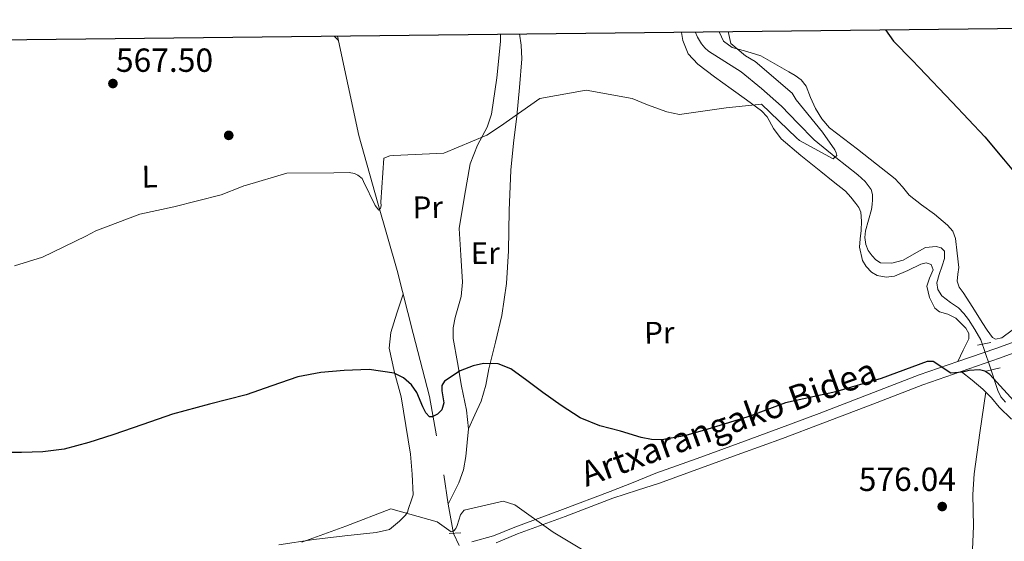
# Model space of a CAD drawing. Units: metres. Extents: x 573165 to 580025, y 4742701 to 4747404.
# Drawn here: x 579408 to 579724, y 4747236 to 4747404 of the extents above; entities that cross this region are included whole.
import ezdxf
from ezdxf.enums import TextEntityAlignment as Align

# ---------------------------------------------------------------- set-up
doc = ezdxf.new("R2010")
doc.units = ezdxf.units.M
doc.header["$MEASUREMENT"] = 0
doc.linetypes.add('DGN Style 2', pattern=[85.50319999999999, 51.30192, -34.20128])
doc.linetypes.add('DGN Style 3', pattern=[119.70447999999999, 85.50319999999999, -34.20128])
for name, color, linetype, lineweight in [('Nivel 11', 7, 'Continuous', 0), ('Nivel 17', 7, 'Continuous', 0), ('Nivel 21', 7, 'Continuous', 0), ('Nivel 36', 7, 'Continuous', 0), ('Nivel 37', 7, 'Continuous', 0), ('Nivel 4', 7, 'Continuous', 0), ('Nivel 41', 7, 'Continuous', 0), ('Nivel 44', 7, 'Continuous', 0), ('Nivel 5', 7, 'Continuous', 0), ('Nivel 61', 7, 'Continuous', 0), ('Nivel 7', 7, 'Continuous', 0)]:
    doc.layers.add(name, color=color, linetype=linetype, lineweight=lineweight)
doc.styles.add('Style-arial', font='arial.shx', dxfattribs={"bigfont": 'arialbig.shx'})
doc.styles.add('Style-Arial Narrow', font='txt')
doc.styles.add('Style-Helvetica-Narrow-Oblique', font='txt')

# ---------------------------------------------------------------- blocks, each defined once
blk = doc.blocks.new('5PATER_11')
at = {"layer": 'Nivel 7', "linetype": 'Continuous', "lineweight": 0}
h = blk.add_hatch(color=51, dxfattribs=at)
edge = h.paths.add_edge_path()
edge.add_ellipse((-0.003931373357772827, -0.0007266383618116379), major_axis=(-1.077089109215352, -1.128797900796747), ratio=0.9994222409660316, start_angle=0, end_angle=360)
blk = doc.blocks.new('5PERFI_23')
at = {"layer": 'Nivel 17', "linetype": 'Continuous', "lineweight": 0}
h = blk.add_hatch(color=7, dxfattribs=at)
edge = h.paths.add_edge_path()
edge.add_arc((-0.004427127540111542, -0.000338265672326088), 1.559999998411848, 315.9538719985283, 675.9538719985284)
blk = doc.blocks.new('5PERFI_22')
at = {"layer": 'Nivel 17', "color": 7, "linetype": 'Continuous', "lineweight": 0}
blk.add_blockref('5PERFI_23', (0, 0), dxfattribs=at)
blk = doc.blocks.new('5PATER_8')
at = {"layer": 'Nivel 7', "linetype": 'Continuous', "lineweight": 0}
h = blk.add_hatch(color=51, dxfattribs=at)
edge = h.paths.add_edge_path()
edge.add_ellipse((0.003067955374717712, 0.003724360838532448), major_axis=(-1.082140701617137, -1.123956027830927), ratio=0.999422240966032, start_angle=0, end_angle=360)

msp = doc.modelspace()

# ---------------------------------------------------------------- linework, layer by layer
at = {"layer": 'Nivel 11', "color": 142, "linetype": 'DGN Style 3', "lineweight": 13, "extrusion": (0.2125237683006354, 0.1270928528773964, 0.9688555385891039), "elevation": 727069.7399400354, "flags": 128}
msp.add_lwpolyline([(3776834.360781815, -2842365.698142819), (3776843.324673422, -2842369.090346713), (3776852.124497164, -2842372.886384398)], dxfattribs=at)
at = {"layer": 'Nivel 11', "color": 142, "linetype": 'DGN Style 3', "lineweight": 13}
for points in [[(579624.9499999993, 4747399.83, 567.71), (579625.6700000018, 4747398.15, 567.63), (579626.9800000004, 4747396.02, 567.63), (579628.0399999991, 4747394.74, 567.74), (579629.2199999988, 4747393.640000001, 567.85), (579634.4699999988, 4747390.32, 568.14), (579639.6700000018, 4747387, 568.4), (579646.2600000016, 4747381.640000001, 568.66), (579652.6099999994, 4747376, 568.95), (579657.870000001, 4747370.58, 569.37), (579663.120000001, 4747365.17, 569.83), (579670.0599999987, 4747359.52, 570.25), (579677.1700000018, 4747353.970000001, 570.6), (579679.5, 4747351.800000001, 570.5), (579681.4200000018, 4747349.210000001, 570.38), (579681.9200000018, 4747347.59, 570.76), (579681.9200000018, 4747345.91, 571.14), (579681.7699999996, 4747344.369999999, 571.03), (579681.5300000012, 4747342.83, 570.92), (579680.6000000015, 4747339.4, 571.13), (579679.6700000018, 4747335.98, 571.26), (579679.4600000009, 4747333.790000001, 571.2), (579679.7399999984, 4747331.58, 571.14), (579680.5300000012, 4747329.65, 571.09), (579681.7800000012, 4747327.880000001, 571.04), (579683.0100000016, 4747326.59, 571.14), (579684.4499999993, 4747325.720000001, 571.26), (579688.0899999999, 4747325.529999999, 571.14), (579691.6999999993, 4747326.5, 571.04), (579695.3299999982, 4747328.58, 571.04), (579698.8900000006, 4747330.58, 571.04), (579702.3399999999, 4747330.93, 571.04), (579703.9899999984, 4747330.48, 571.04), (579705.0700000003, 4747329.369999999, 571.04), (579705.0599999987, 4747327.050000001, 571.11), (579704.2600000016, 4747324.73, 571.26), (579703.3599999994, 4747321.970000001, 571.48), (579702.6000000015, 4747319.210000001, 571.7), (579702.9200000018, 4747317.1, 571.76), (579704.2100000009, 4747315.060000001, 571.8000000000001), (579706.9100000001, 4747312.970000001, 572.03), (579709.5500000007, 4747311.189999999, 572.36), (579711.2100000009, 4747309.43, 572.89), (579712.6900000013, 4747307.5, 573.23), (579714.7199999988, 4747304.23, 573.01), (579716.75, 4747300.970000001, 572.79), (579719.4400000013, 4747292.810000001, 573.25), (579722.129999999, 4747284.65, 573.71), (579723.1600000001, 4747282.65, 573.84), (579724.6700000018, 4747280.92, 573.96)], [(579541.8299999982, 4747270.119999999, 576.89), (579539.5100000016, 4747282.689999999, 575.44), (579534.3399999999, 4747302.93, 573.99), (579529.1600000001, 4747323.17, 572.54), (579522.8999999985, 4747344.810000001, 571.0500000000001), (579516.8200000003, 4747366.52, 569.63), (579509.9499999993, 4747398.52, 567.59)], [(579549.129999999, 4747234.880000001, 580.6), (579547.2899999991, 4747238.73, 580.12)]]:
    msp.add_polyline3d(points, dxfattribs=at)
at = {"layer": 'Nivel 21', "color": 1, "linetype": 'DGN Style 2', "lineweight": 0, "extrusion": (-0.01333346930656479, -0.002385345426403793, 0.9999082601536242), "elevation": -18481.35126056326, "flags": 128}
msp.add_lwpolyline([(579671.6964558512, 4747268.691290017), (579676.0568682775, 4747269.471292235)], dxfattribs=at)
at = {"layer": 'Nivel 21', "color": 1, "linetype": 'DGN Style 2', "lineweight": 0, "extrusion": (0.08947312173175208, 0.02055463607351061, 0.9957771173427621), "elevation": 150018.437158849, "flags": 128}
msp.add_lwpolyline([(4496972.448649565, -1620980.526794318), (4496972.448649567, -1620985.101769727)], dxfattribs=at)
at = {"layer": 'Nivel 21', "color": 1, "linetype": 'DGN Style 2', "lineweight": 0, "extrusion": (0.01602953124142181, 0.001249613994626969, 0.9998707379421826), "elevation": 15801.49962320546, "flags": 128}
msp.add_lwpolyline([(4687835.941255711, -946622.1165701002), (4687835.941255711, -946625.8483391181)], dxfattribs=at)
at = {"layer": 'Nivel 21', "color": 7, "linetype": 'DGN Style 3', "lineweight": 0}
msp.add_polyline3d([(579731.4499999993, 4747301.810000001, 574.78), (579721.5700000003, 4747298.17, 574.6), (579709.2699999996, 4747293.960000001, 574.52), (579696.8900000006, 4747289.66, 574.6), (579680.7699999996, 4747283.449999999, 574.86), (579664.7199999988, 4747277.25, 575.13), (579651.7600000016, 4747272.439999999, 575.26), (579638.7699999996, 4747267.67, 575.54), (579625.5199999996, 4747262.869999999, 576.08), (579612.2600000016, 4747258.07, 576.62), (579604.9499999993, 4747255.16, 577.0600000000001), (579597.629999999, 4747252.25, 577.51), (579582.3200000003, 4747246.43, 578.52), (579566.9299999997, 4747240.790000001, 579.59), (579560.1499999985, 4747237.99, 580.36), (579553.1499999985, 4747236.09, 581.08)], dxfattribs=at)
at = {"layer": 'Nivel 21', "color": 7, "linetype": 'Continuous', "lineweight": 0}
msp.add_polyline3d([(579732.6099999994, 4747298.67, 574.78), (579722.6999999993, 4747295.01, 574.6), (579710.3599999994, 4747290.790000001, 574.52), (579698.0399999991, 4747286.51, 574.6), (579681.9699999988, 4747280.32, 574.86), (579665.9100000001, 4747274.119999999, 575.13), (579652.9200000018, 4747269.290000001, 575.26), (579639.9200000018, 4747264.52, 575.54), (579626.6600000001, 4747259.720000001, 576.08), (579613.3999999985, 4747254.92, 576.62), (579606.4299999997, 4747252.67, 577.0600000000001), (579598.4899999984, 4747250.060000001, 577.51), (579583.1400000006, 4747244.220000001, 578.52), (579567.7899999991, 4747238.59, 579.59), (579560.9200000018, 4747235.75, 580.36)], dxfattribs=at)
at = {"layer": 'Nivel 36', "color": 92, "linetype": 'Continuous', "lineweight": 0, "extrusion": (-0.03719831214811237, 0.04080710362516805, 0.9984743691587965), "elevation": 172737.5329744832, "flags": 128}
msp.add_lwpolyline([(-3626468.894193895, -3113279.402652722), (-3626468.894193895, -3113277.410518186)], dxfattribs=at)
at = {"layer": 'Nivel 36', "color": 92, "linetype": 'Continuous', "lineweight": 0, "extrusion": (0.02426430077091166, 0.1053569898205224, 0.9941383949954137), "elevation": 514793.9207402066, "flags": 128}
msp.add_lwpolyline([(500664.8675952833, -4728297.542886499), (500664.3096444476, -4728293.089215141), (500663.7516936194, -4728288.635543782), (500663.5010322705, -4728284.223734666), (500664.0403581019, -4728279.856570493), (500664.9496964794, -4728276.074282486), (500665.8590348568, -4728272.291994486)], dxfattribs=at)
at = {"layer": 'Nivel 36', "color": 92, "linetype": 'Continuous', "lineweight": 0}
for points in [[(579632.6700000018, 4747399.91, 569.73), (579632.6799999997, 4747399.66, 569.74), (579633.9800000004, 4747396.85, 569.85), (579636.8399999999, 4747394.790000001, 570.0600000000001), (579641.5, 4747393.57, 570.44), (579646.0100000016, 4747392.18, 570.74), (579650.4899999984, 4747389.630000001, 570.85), (579654.9600000009, 4747387.02, 570.96), (579657.0199999996, 4747385.800000001, 571.07), (579658.9899999984, 4747384.43, 571.1800000000001), (579660.5700000003, 4747382.449999999, 571.29), (579662.0100000016, 4747378.800000001, 571.44), (579663.5700000003, 4747375.199999999, 571.62), (579665.6099999994, 4747371.939999999, 571.84), (579668.1000000015, 4747369.08, 572.07), (579672.5799999982, 4747365.59, 572.4), (579677.0700000003, 4747362.140000001, 572.73), (579683.1400000006, 4747357.390000001, 572.77), (579689.1900000013, 4747352.6, 572.51), (579691.5, 4747350.029999999, 572.39), (579693.6999999993, 4747347.359999999, 572.29), (579697.6799999997, 4747344.300000001, 572.8000000000001), (579701.7800000012, 4747341.290000001, 573.4), (579706.0100000016, 4747337.800000001, 573.5), (579707.6999999993, 4747335.790000001, 573.5600000000001), (579708.5500000007, 4747333.439999999, 573.62), (579709.0700000003, 4747328.790000001, 573.73), (579709.5899999999, 4747324.15, 573.84), (579709.3599999994, 4747321.99, 574.1800000000001), (579709.120000001, 4747319.83, 574.51), (579709.7600000016, 4747317.890000001, 574.3000000000001), (579711.0700000003, 4747316.09, 573.84), (579714.1000000015, 4747311.279999999, 573.34), (579717.1600000001, 4747306.49, 573.16), (579718.7199999988, 4747304, 573.3100000000001), (579720.4699999988, 4747301.689999999, 573.57), (579721.4499999993, 4747301.109999999, 573.73), (579723.4299999997, 4747301.57, 574.0600000000001), (579726.8200000003, 4747304.040000001, 574.57)], [(579562.3900000006, 4747399.109999999, 568.48), (579562.3299999982, 4747396.74, 568.6), (579561.1400000006, 4747385.040000001, 568.8000000000001), (579559.4200000018, 4747373.380000001, 569.04), (579558.0599999987, 4747369.27, 569.26), (579554.9499999993, 4747363.470000001, 569.6800000000001), (579552.6499999985, 4747357.43, 570.25), (579550.8399999999, 4747347.07, 571.29), (579549.0300000012, 4747336.699999999, 572.34), (579549.5799999982, 4747328.08, 572.67), (579550.129999999, 4747319.470000001, 573.01), (579549.7100000009, 4747314.9, 573.47), (579547.8299999982, 4747308.140000001, 574.69), (579547.1600000001, 4747304.76, 575.24), (579547.1999999993, 4747301.359999999, 575.57), (579548.5100000016, 4747293.699999999, 575.73), (579549.879999999, 4747286.040000001, 575.84), (579551.4299999997, 4747278.380000001, 576.1800000000001), (579552.1099999994, 4747272.35, 576.5500000000001)], [(579568.4200000018, 4747399.18, 568.16), (579569.0100000016, 4747395.58, 568.41), (579569.1700000018, 4747391.17, 568.61), (579568.4800000004, 4747381.98, 568.85), (579567.6099999994, 4747372.779999999, 569.09), (579566.5899999999, 4747364.109999999, 569.32), (579565.6400000006, 4747355.43, 569.5600000000001), (579565.1600000001, 4747342.48, 570.08), (579564.8999999985, 4747329.529999999, 570.87), (579564.2699999996, 4747319.050000001, 572.3000000000001), (579562.8099999987, 4747308.699999999, 573.72), (579560.7300000004, 4747300.17, 574.14), (579558.5599999987, 4747291.65, 574.5500000000001), (579557.6099999994, 4747286.369999999, 574.8100000000001), (579556.1799999997, 4747281.26, 575.26), (579554.1400000006, 4747276.810000001, 575.9), (579552.1099999994, 4747272.35, 576.5500000000001)], [(579620.4899999984, 4747399.77, 567.37), (579620.5, 4747399.689999999, 567.38), (579620.8999999985, 4747397.060000001, 567.66), (579622.6900000013, 4747392.84, 567.84), (579625.7699999996, 4747389.43, 568.02), (579631.1099999994, 4747385.439999999, 568.26), (579636.4699999988, 4747381.550000001, 568.5500000000001), (579641.370000001, 4747378.060000001, 569.0600000000001), (579646.2600000016, 4747374.540000001, 569.6800000000001), (579648.1000000015, 4747372.529999999, 569.94), (579650.0899999999, 4747368.810000001, 570.33), (579652.5300000012, 4747365.470000001, 570.69), (579658.870000001, 4747360.17, 571.1), (579665.2800000012, 4747354.949999999, 571.34), (579669.25, 4747351.810000001, 571.58), (579673.2100000009, 4747348.65, 571.82), (579674.9499999993, 4747346.790000001, 571.47), (579676.4899999984, 4747344.720000001, 571.16), (579677.4699999988, 4747343.43, 571.3100000000001), (579678.1499999985, 4747341.99, 571.46), (579678.3999999985, 4747339, 571.7), (579678.2199999988, 4747336, 571.94), (579677.9499999993, 4747333.33, 572.08), (579677.7199999988, 4747330.65, 572.11), (579678.6400000006, 4747326.449999999, 571.97), (579679.8599999994, 4747324.51, 571.88), (579681.620000001, 4747322.689999999, 571.82), (579683.4100000001, 4747321.58, 571.79), (579686.2600000016, 4747321.08, 571.74), (579689, 4747321.4, 571.7), (579693.2300000004, 4747323.25, 571.64), (579697.4499999993, 4747325.23, 571.58), (579699.1499999985, 4747325.640000001, 571.45), (579700.7699999996, 4747325.109999999, 571.34), (579701.3399999999, 4747323.42, 571.49), (579700.1799999997, 4747320.76, 571.92), (579699.3999999985, 4747318.130000001, 572.29), (579700.1900000013, 4747314.58, 572.58), (579701.9100000001, 4747311.119999999, 572.77), (579703.3999999985, 4747309.949999999, 572.79), (579706.129999999, 4747309.210000001, 572.8100000000001), (579708.6700000018, 4747307.880000001, 572.83), (579711.8900000006, 4747304.640000001, 572.6), (579712.8900000006, 4747302.99, 572.5500000000001), (579712.8000000007, 4747301.290000001, 572.77), (579711.0300000012, 4747297.630000001, 573.64), (579709.2699999996, 4747293.960000001, 574.52)], [(579531.0799999982, 4747315.65, 573.08), (579529.1000000015, 4747309.49, 573.28), (579527.1099999994, 4747303.33, 573.48), (579526.5700000003, 4747298.25, 573.84), (579528.3299999982, 4747290.460000001, 574.83), (579530.4400000013, 4747282.65, 575.85), (579531.9299999997, 4747273.439999999, 576.82), (579533.4100000001, 4747264.23, 577.75), (579534.0199999996, 4747257.779999999, 578.04), (579534.2600000016, 4747251.17, 578.22), (579533.8099999987, 4747249.529999999, 578.99), (579532.8099999987, 4747246.73, 580.63), (579532.4499999993, 4747245.57, 581.3100000000001), (579531.8000000007, 4747244.6, 581.72), (579529.9200000018, 4747242.640000001, 581.3000000000001), (579526.7100000009, 4747239.99, 579.82), (579522.3900000006, 4747239.01, 578.7), (579512.3500000015, 4747237.939999999, 579.08), (579502.3399999999, 4747236.82, 579.53), (579491.1600000001, 4747235.08, 580.13)], [(579710.3599999994, 4747290.790000001, 574.52), (579713.870000001, 4747287.970000001, 574.5600000000001), (579717.379999999, 4747285.140000001, 574.61), (579720.0899999999, 4747282.310000001, 574.49), (579722.629999999, 4747279.300000001, 574.37), (579726.5100000016, 4747275.5, 574.73)], [(579718.2600000016, 4747284.220000001, 574.57), (579716.4100000001, 4747271.07, 575.0600000000001), (579714.5700000003, 4747257.91, 575.5600000000001), (579714.1099999994, 4747251.210000001, 575.88), (579714.3200000003, 4747241.09, 576.61), (579713.9200000018, 4747231.029999999, 577.57), (579710.3500000015, 4747206.609999999, 580.67), (579706.7399999984, 4747182.380000001, 584.7), (579702.5, 4747151.810000001, 590.5), (579698.4200000018, 4747121.25, 596.8000000000001), (579696.120000001, 4747101.51, 601.33), (579694.5300000012, 4747081.699999999, 605.71), (579693.2800000012, 4747059.109999999, 610.22), (579692.0399999991, 4747036.51, 614.74)]]:
    msp.add_polyline3d(points, dxfattribs=at)
at = {"layer": 'Nivel 4', "color": 30, "linetype": 'Continuous', "lineweight": 30, "elevation": 575, "flags": 128}
for points in [[(579686.120000001, 4747400.52), (579688.620000001, 4747396.890000001), (579694.6900000013, 4747390.75), (579696.9299999997, 4747388.41), (579707.4800000004, 4747377.290000001), (579718.0399999991, 4747366.18), (579723.9400000013, 4747358.939999999), (579730.9600000009, 4747350.609999999)], [(579728.4600000009, 4747280.01), (579719.5799999982, 4747289.77), (579718.0100000016, 4747290.84), (579716.25, 4747291.27), (579712.9600000009, 4747291.040000001), (579710.8500000015, 4747290.540000001), (579707.0100000016, 4747290.199999999), (579701.3500000015, 4747293.960000001), (579699.4200000018, 4747293.93), (579684.7300000004, 4747288.550000001), (579670.0300000012, 4747284.27), (579669.120000001, 4747283.970000001), (579653.9400000013, 4747280.689999999), (579643.3599999994, 4747276.76), (579643.2699999996, 4747276.66), (579635.9899999984, 4747274.42), (579628.7100000009, 4747272.17), (579621.4899999984, 4747270.07), (579614.1999999993, 4747268.82), (579610.870000001, 4747268.949999999), (579607.5399999991, 4747269.609999999), (579600.870000001, 4747271.57), (579594.25, 4747273.33), (579587.9699999988, 4747275.890000001), (579581.879999999, 4747279.85), (579576.0100000016, 4747284.02), (579570.8399999999, 4747287.82), (579565.7100000009, 4747291.6), (579561.5799999982, 4747293.27), (579556.879999999, 4747293.33), (579553.629999999, 4747292.630000001), (579549.3999999985, 4747290.939999999), (579544.3999999985, 4747287.710000001), (579543.5399999991, 4747286.300000001), (579543.5199999996, 4747284.52), (579544.1099999994, 4747280.65), (579543.4800000004, 4747278.439999999), (579542.0700000003, 4747277.07), (579540.4299999997, 4747276.189999999), (579539.5700000003, 4747276.24), (579538.3900000006, 4747277.49), (579537.4299999997, 4747279.42), (579535.5300000012, 4747283.99), (579533.7600000016, 4747286.470000001), (579531.2100000009, 4747288.689999999), (579528.2100000009, 4747290.25), (579520.1600000001, 4747291.369999999), (579512.129999999, 4747291.130000001), (579504.6400000006, 4747290.43), (579497.1999999993, 4747289.02), (579488.8900000006, 4747286.140000001), (579480.6600000001, 4747283.27), (579468.8099999987, 4747280.25), (579457.0100000016, 4747277.07), (579447.4100000001, 4747273.790000001), (579437.8399999999, 4747270.439999999), (579430.0700000003, 4747267.93), (579422.1400000006, 4747265.810000001), (579415.3099999987, 4747264.92), (579408.4499999993, 4747264.710000001), (579404.3500000015, 4747264.790000001)]]:
    msp.add_lwpolyline(points, dxfattribs=at)
at = {"layer": 'Nivel 5', "color": 30, "linetype": 'Continuous', "lineweight": 0, "flags": 128}
for points, elevation in [([(579406.2100000009, 4747324.710000001), (579415.25, 4747327.52), (579429.0799999982, 4747334.26), (579432.3599999994, 4747335.970000001), (579446.4899999984, 4747341.25), (579457.370000001, 4747343.630000001), (579472.629999999, 4747347.560000001), (579479.1099999994, 4747350.050000001), (579479.9299999997, 4747350.43), (579480.75, 4747350.630000001), (579493.7199999988, 4747354.42), (579508.7600000016, 4747354.58), (579513.7199999988, 4747354.67), (579515.4699999988, 4747354.33), (579516.4899999984, 4747353.790000001), (579517.879999999, 4747352.720000001), (579518.3500000015, 4747351.810000001), (579522.0599999987, 4747344.07), (579523.2800000012, 4747342.529999999), (579523.8200000003, 4747343.18), (579523.9899999984, 4747344.01), (579523.879999999, 4747345.109999999), (579524.8399999999, 4747359.25), (579526.75, 4747360.02), (579527.9400000013, 4747360.130000001), (579544.1700000018, 4747360.859999999), (579558.0199999996, 4747366.689999999), (579562.379999999, 4747369.609999999), (579574.9899999984, 4747378.439999999), (579589.8999999985, 4747381.17), (579604.7199999988, 4747378.48), (579609.620000001, 4747376.449999999), (579615.8000000007, 4747374.17), (579619.8500000015, 4747373.310000001), (579634.870000001, 4747375.4), (579646.2300000004, 4747376.6), (579657.5100000016, 4747365.77), (579658.4400000013, 4747364.960000001), (579669.2699999996, 4747359.09), (579670.4499999993, 4747360.119999999), (579670.25, 4747361.029999999), (579669.7800000012, 4747361.939999999), (579665.8299999982, 4747367.66), (579657.3999999985, 4747378.07), (579656.0799999982, 4747380.16), (579644.1600000001, 4747390.33), (579641.1099999994, 4747392.109999999), (579636.3599999994, 4747396.16), (579635.4899999984, 4747399.939999999)], 570), ([(579498.5100000016, 4747235.99), (579512.6400000006, 4747241.040000001), (579527.0799999982, 4747246.630000001), (579542.0399999991, 4747242.43), (579546.4600000009, 4747239.300000001), (579547.3599999994, 4747239.58), (579547.9699999988, 4747240.310000001), (579548.4499999993, 4747241.25), (579549.4899999984, 4747244.76), (579550.1000000015, 4747245.609999999), (579550.7199999988, 4747246.210000001), (579563.2699999996, 4747249.09), (579566.9499999993, 4747247.92), (579579.2800000012, 4747239.210000001), (579592.129999999, 4747231.4)], 580)]:
    msp.add_lwpolyline(points, dxfattribs=dict(at, elevation=elevation))
at = {"layer": 'Nivel 61', "color": 7, "linetype": 'Continuous', "lineweight": 30, "flags": 128}
msp.add_lwpolyline([(573165.1499999985, 4747328.08), (576568.2300000004, 4747365.07), (579971.370000001, 4747403.76), (579998.3000000007, 4745090.32), (580025.2600000016, 4742776.880000001), (576619.8399999999, 4742738.199999999), (573214.4600000009, 4742701.220000001), (573189.8000000007, 4745014.65)], close=True, dxfattribs=at)

# ---------------------------------------------------------------- block references
at = {"layer": 'Nivel 17', "color": 7, "linetype": 'Continuous', "lineweight": 0}
msp.add_blockref('5PERFI_22', (579475.0399999991, 4747366.609999999, 568.91), dxfattribs=at)
at = {"layer": 'Nivel 7', "color": 51, "linetype": 'Continuous', "lineweight": 0}
for name, p in [('5PATER_11', (579437.8299999982, 4747383.26, 567.5)), ('5PATER_8', (579704.2899999991, 4747247.380000001, 576.04))]:
    msp.add_blockref(name, p, dxfattribs=at)

# ---------------------------------------------------------------- texts
at = {"layer": 'Nivel 37', "color": 92, "linetype": 'Continuous', "lineweight": 0, "style": 'Style-Arial Narrow'}
for s, height, rotation, p in [('L', 6.9999, 0.9539611291450322, (579449.6345654577, 4747353.364646364, 569.35)), ('Pr', 6.99996, 0.6969694469211306, (579538.9879507646, 4747343.537414284, 571.25)), ('Er', 6.99996, 0.6969694469211306, (579557.4579507671, 4747328.787414284, 571.75)), ('Pr', 6.99996, 0.6969694469211306, (579613.3779507652, 4747303.237414284, 573.22))]:
    msp.add_text(s, height=height, rotation=rotation, dxfattribs=at).set_placement(p, align=Align.MIDDLE_CENTER)
at = {"layer": 'Nivel 41', "color": 7, "linetype": 'Continuous', "lineweight": 0, "style": 'Style-arial'}
for s, p in [('567.50', (579438.7899999991, 4747387.01, 567.5)), ('576.04', (579677.4699999988, 4747252.390000001, 576.04))]:
    msp.add_text(s, height=7.5, dxfattribs=at).set_placement(p)
at = {"layer": 'Nivel 44', "color": 7, "linetype": 'Continuous', "lineweight": 0, "style": 'Style-Helvetica-Narrow-Oblique'}
msp.add_text('Artxarangako Bidea', height=7.99986, rotation=19.96100000195458, dxfattribs=at).set_placement((579636.9903766215, 4747270.758789754, 575.39), align=Align.CENTER)

doc.saveas('drawing.dxf')
